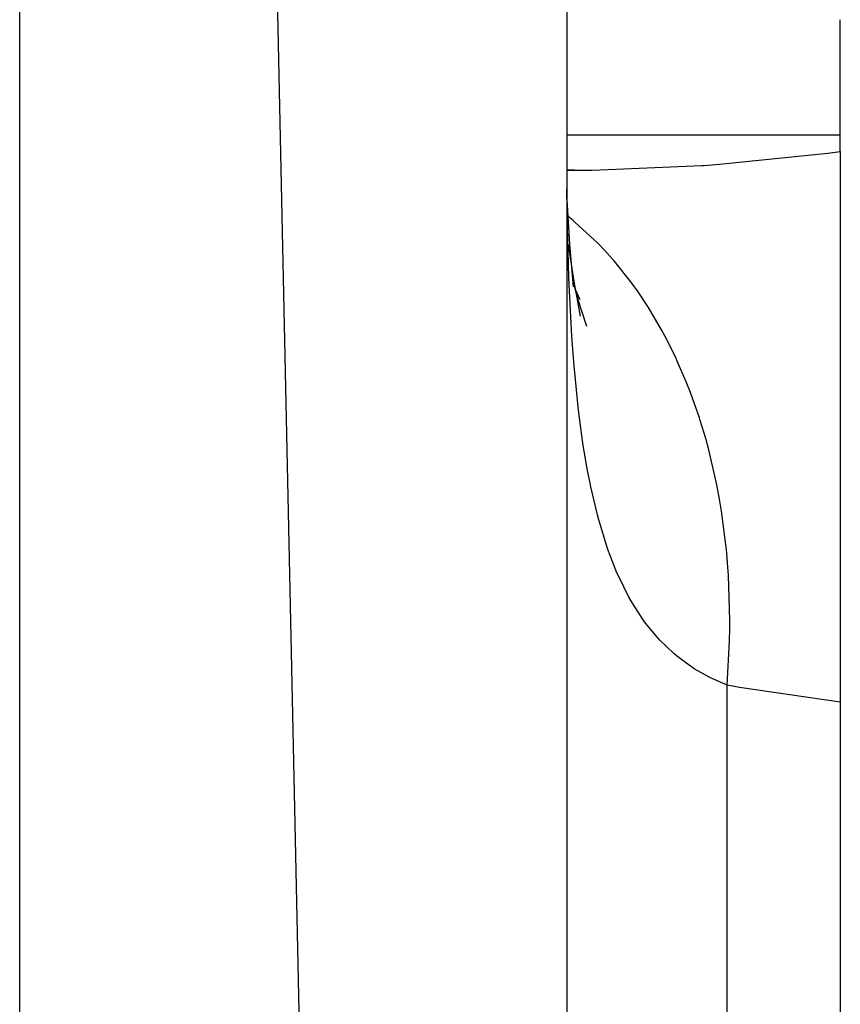
# Model space of a CAD drawing. Units: millimetres. Extents: x -268 to 441, y -276 to 276.
# Drawn here: x 9 to 12, y -206 to -202 of the extents above; entities that cross this region are included whole.
import ezdxf

# ---------------------------------------------------------------- set-up
doc = ezdxf.new("R2010")
doc.units = ezdxf.units.MM
doc.linetypes.add('DASHED', pattern=[9.652, 8.128, -1.524])
doc.layers.add('nevidi', color=4, linetype='DASHED')

msp = doc.modelspace()

# ---------------------------------------------------------------- linework, layer by layer
at = {"color": 2}
for p, q in [((11.5, -252.5), (9.5, -157.5)), ((11.5, -159.5), (11.5, -252.5)), ((12.5, -202.7984), (12.5, -202.3774)), ((12.5, -202.8592), (12.5, -202.7984)), ((12.5, -202.8592), (12.5, -204.8732)), ((11.5267, -202.9276), (11.5006, -202.9267)), ((11.5488, -203.4011), (11.532, -203.3631)), ((11.5737, -203.4995), (11.5409, -203.3973)), ((12.5, -204.8732), (12.5, -207.1268))]:
    msp.add_line(p, q, dxfattribs=at)
for points in [[(11.5006, -202.9277), (11.5267, -202.9276), (11.5925, -202.9268)], [(11.5241, -203.3535), (11.5116, -203.1984), (11.5019, -203.0362)], [(11.5499, -203.4614), (11.5268, -203.3341), (11.5066, -203.1991)], [(11.5356, -203.3827), (11.5409, -203.3973), (11.522, -203.3281)]]:
    msp.add_lwpolyline(points, dxfattribs=at)
at = {"layer": 'nevidi', "color": 7, "linetype": 'Continuous'}
for p, q in [((9.5, -254.5), (9.5, -157.5)), ((11.5, -202.7984), (12.5, -202.7984)), ((12.0858, -207.1896), (12.0858, -204.8104))]:
    msp.add_line(p, q, dxfattribs=at)
for points in [[(11.5925, -202.9268), (11.9933, -202.9103), (12.0008, -202.9098), (12.0583, -202.9056), (12.4542, -202.8653), (12.5, -202.8592)], [(12.0858, -204.8104), (12.0367, -204.7894), (12.0258, -204.7841), (11.9662, -204.7507), (11.956, -204.7442), (11.9519, -204.7415), (11.9007, -204.7034), (11.8912, -204.6954), (11.8402, -204.6465), (11.8315, -204.637), (11.7934, -204.5911), (11.7846, -204.5793), (11.7766, -204.5682), (11.7344, -204.5017), (11.7273, -204.489), (11.6898, -204.4136), (11.6835, -204.3994), (11.6669, -204.3589), (11.6506, -204.315), (11.6452, -204.2992), (11.6167, -204.2056), (11.6121, -204.1881), (11.5878, -204.0854), (11.5839, -204.0664), (11.5748, -204.0191), (11.5637, -203.9548), (11.5604, -203.9343), (11.5442, -203.8153), (11.5416, -203.7936), (11.5289, -203.6674), (11.5269, -203.6442), (11.5188, -203.5338), (11.5173, -203.5109), (11.5159, -203.4866), (11.5091, -203.346), (11.5081, -203.3208), (11.5037, -203.174), (11.5031, -203.1477), (11.5008, -202.9958)], [(12.0858, -204.8104), (12.0951, -204.6502), (12.096, -204.6032), (12.0962, -204.5846), (12.0962, -204.5733), (12.0913, -204.4093), (12.088, -204.363), (12.0849, -204.3266), (12.0838, -204.3156), (12.0659, -204.1745), (12.0586, -204.1303), (12.0487, -204.0779), (12.0466, -204.0674), (12.0193, -203.9503), (12.0079, -203.9084), (11.9881, -203.8428), (11.9849, -203.833), (11.9521, -203.7398), (11.9368, -203.7009), (11.9042, -203.6255), (11.9001, -203.6166), (11.8653, -203.5461), (11.8464, -203.5108), (11.7986, -203.4297), (11.7936, -203.4219), (11.7605, -203.3721), (11.7383, -203.3411), (11.6732, -203.2592), (11.6673, -203.2524), (11.639, -203.2209), (11.6137, -203.1945), (11.5299, -203.1168), (11.5233, -203.1113), (11.5055, -203.0968)], [(12.5, -204.8732), (12.1313, -204.8195), (12.0858, -204.8104)]]:
    msp.add_lwpolyline(points, dxfattribs=at)

doc.saveas('drawing.dxf')
